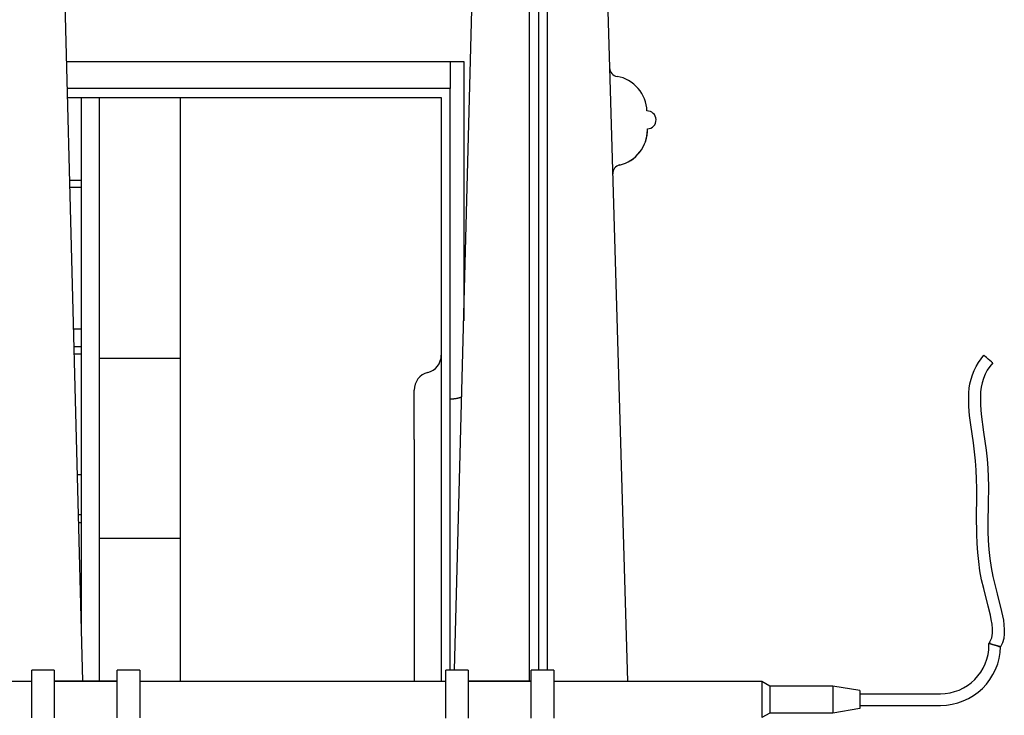
# Model space of a CAD drawing. Units: inches. Extents: x 1 to 296, y 0 to 210.
# Drawn here: x 242 to 246, y 137 to 140 of the extents above; entities that cross this region are included whole.
import ezdxf

# ---------------------------------------------------------------- set-up
doc = ezdxf.new("R2010")
doc.units = ezdxf.units.IN
doc.header["$MEASUREMENT"] = 0
doc.layers.add('Calque 1', color=7, linetype='Continuous')

# ---------------------------------------------------------------- blocks, each defined once
blk = doc.blocks.new('block 657')
at = {"layer": 'Calque 1', "color": 7, "lineweight": 25}
blk.add_lwpolyline([(244.1499, 143.9644), (244.3522, 137.0875)], dxfattribs=at)
blk = doc.blocks.new('block 670')
at = {"layer": 'Calque 1', "color": 7, "lineweight": 25}
blk.add_open_spline([(244.3208, 139.1298), (244.3046, 139.1265), (244.2926, 139.1106), (244.2933, 139.0943)], degree=3, dxfattribs=at)
blk = doc.blocks.new('block 671')
at = {"layer": 'Calque 1', "color": 7, "lineweight": 25}
blk.add_open_spline([(244.3208, 139.1296), (244.305, 139.1263), (244.2926, 139.1106), (244.2933, 139.0946)], degree=3, dxfattribs=at)
blk = doc.blocks.new('block 672')
at = {"layer": 'Calque 1', "color": 7, "lineweight": 25}
blk.add_open_spline([(244.3208, 139.1298), (244.3849, 139.1434), (244.4338, 139.2068), (244.4304, 139.2726)], degree=3, dxfattribs=at)
blk = doc.blocks.new('block 673')
at = {"layer": 'Calque 1', "color": 7, "lineweight": 25}
blk.add_open_spline([(244.4304, 139.2726), (244.45, 139.2731), (244.4655, 139.2894), (244.4648, 139.3091), (244.4645, 139.3287), (244.4479, 139.3442), (244.4283, 139.3437), (244.4283, 139.3437), (244.4283, 139.3437), (244.4283, 139.3437)], degree=3, knots=[0, 0, 0, 0, 1, 1, 1, 2, 2, 2, 3, 3, 3, 3], dxfattribs=at)
blk = doc.blocks.new('block 674')
at = {"layer": 'Calque 1', "color": 7, "lineweight": 25}
blk.add_open_spline([(244.3208, 139.1296), (244.3832, 139.1427), (244.4321, 139.2042), (244.4304, 139.2681)], degree=3, dxfattribs=at)
blk = doc.blocks.new('block 675')
at = {"layer": 'Calque 1', "color": 7, "lineweight": 25}
blk.add_open_spline([(244.2809, 139.5135), (244.2812, 139.4972), (244.2943, 139.4822), (244.3105, 139.4798)], degree=3, dxfattribs=at)
blk = doc.blocks.new('block 676')
at = {"layer": 'Calque 1', "color": 7, "lineweight": 25}
blk.add_open_spline([(244.4283, 139.3437), (244.428, 139.4095), (244.3756, 139.47), (244.3105, 139.4798)], degree=3, dxfattribs=at)
blk = doc.blocks.new('block 677')
at = {"layer": 'Calque 1', "color": 7, "lineweight": 25}
blk.add_lwpolyline([(244.4304, 139.2681), (244.4304, 139.2684)], dxfattribs=at)
blk = doc.blocks.new('block 678')
at = {"layer": 'Calque 1', "color": 7, "lineweight": 25}
blk.add_open_spline([(244.4304, 139.2681), (244.4304, 139.2682), (244.4304, 139.2682), (244.4304, 139.2682)], degree=3, dxfattribs=at)
blk = doc.blocks.new('block 703')
at = {"layer": 'Calque 1', "color": 7, "lineweight": 25}
blk.add_lwpolyline([(244.0349, 137.1319), (244.0349, 143.9503)], dxfattribs=at)
blk = doc.blocks.new('block 706')
at = {"layer": 'Calque 1', "color": 7, "lineweight": 25}
blk.add_lwpolyline([(243.9994, 143.9503), (243.9994, 137.1319)], dxfattribs=at)
blk = doc.blocks.new('block 776')
at = {"layer": 'Calque 1', "color": 7, "lineweight": 25}
blk.add_lwpolyline([(242.0171, 143.9651), (242.1973, 137.0894)], dxfattribs=at)
blk = doc.blocks.new('block 793')
at = {"layer": 'Calque 1', "color": 7, "lineweight": 25}
blk.add_lwpolyline([(243.668, 137.1319), (243.8468, 143.9651)], dxfattribs=at)
blk = doc.blocks.new('block 834')
at = {"layer": 'Calque 1', "color": 7, "lineweight": 25}
blk.add_lwpolyline([(243.9636, 143.9505), (243.9636, 137.0892)], dxfattribs=at)
blk = doc.blocks.new('block 1386')
at = {"layer": 'Calque 1', "color": 7, "lineweight": 25}
blk.add_lwpolyline([(242.1332, 139.5389), (243.7041, 139.5389)], dxfattribs=at)
blk = doc.blocks.new('block 1387')
at = {"layer": 'Calque 1', "color": 7, "lineweight": 25}
blk.add_lwpolyline([(243.7041, 139.5389), (243.7041, 138.5131)], dxfattribs=at)
blk = doc.blocks.new('block 1494')
at = {"layer": 'Calque 1', "color": 7, "lineweight": 25}
blk.add_lwpolyline([(243.6962, 138.2122), (243.6948, 138.2116), (243.6931, 138.2109), (243.6917, 138.2104), (243.69, 138.2099), (243.6883, 138.2092), (243.6866, 138.2087), (243.6849, 138.2082), (243.6831, 138.2078), (243.6811, 138.2073), (243.6793, 138.2068), (243.6773, 138.2065), (243.6756, 138.2061), (243.6735, 138.2058), (243.6718, 138.2054), (243.6697, 138.2051), (243.6676, 138.2049), (243.6656, 138.2046), (243.6635, 138.2044), (243.6614, 138.2042), (243.6594, 138.2041), (243.6573, 138.2041), (243.6552, 138.2039), (243.6528, 138.2039), (243.6507, 138.2039)], dxfattribs=at)
blk = doc.blocks.new('block 1498')
at = {"layer": 'Calque 1', "color": 7, "lineweight": 25}
blk.add_lwpolyline([(243.6507, 139.5389), (243.6507, 139.4321)], dxfattribs=at)
blk = doc.blocks.new('block 1500')
at = {"layer": 'Calque 1', "color": 7, "lineweight": 25}
blk.add_lwpolyline([(243.6507, 137.1319), (243.6507, 139.4321)], dxfattribs=at)
blk = doc.blocks.new('block 1504')
at = {"layer": 'Calque 1', "color": 7, "lineweight": 25}
blk.add_lwpolyline([(243.6507, 139.4321), (242.1359, 139.4321)], dxfattribs=at)
blk = doc.blocks.new('block 1515')
at = {"layer": 'Calque 1', "color": 7, "lineweight": 25}
blk.add_lwpolyline([(243.5085, 138.0444), (243.5085, 137.0875)], dxfattribs=at)
blk = doc.blocks.new('block 1518')
at = {"layer": 'Calque 1', "color": 7, "lineweight": 25}
blk.add_lwpolyline([(243.5085, 138.0444), (243.5085, 138.2401)], dxfattribs=at)
blk = doc.blocks.new('block 1519')
at = {"layer": 'Calque 1', "color": 7, "lineweight": 25}
blk.add_open_spline([(243.5619, 138.309), (243.5312, 138.3021), (243.5074, 138.2714), (243.5085, 138.2401)], degree=3, dxfattribs=at)
blk = doc.blocks.new('block 1520')
at = {"layer": 'Calque 1', "color": 7, "lineweight": 25}
blk.add_lwpolyline([(243.6153, 139.3966), (243.6153, 137.0875)], dxfattribs=at)
blk = doc.blocks.new('block 1528')
at = {"layer": 'Calque 1', "color": 7, "lineweight": 25}
blk.add_lwpolyline([(242.1366, 139.3966), (243.6153, 139.3966)], dxfattribs=at)
blk = doc.blocks.new('block 1536')
at = {"layer": 'Calque 1', "color": 7, "lineweight": 25}
blk.add_lwpolyline([(242.5835, 139.3966), (242.5835, 137.0875)], dxfattribs=at)
blk = doc.blocks.new('block 1537')
at = {"layer": 'Calque 1', "color": 7, "lineweight": 25}
blk.add_open_spline([(243.5619, 138.309), (243.5925, 138.3159), (243.616, 138.3465), (243.6153, 138.3779)], degree=3, dxfattribs=at)
blk = doc.blocks.new('block 1540')
at = {"layer": 'Calque 1', "color": 7, "lineweight": 25}
blk.add_lwpolyline([(242.5835, 137.653), (242.2631, 137.653)], dxfattribs=at)
blk = doc.blocks.new('block 1541')
at = {"layer": 'Calque 1', "color": 7, "lineweight": 25}
blk.add_lwpolyline([(242.5835, 138.3646), (242.2631, 138.3646)], dxfattribs=at)
blk = doc.blocks.new('block 1689')
at = {"layer": 'Calque 1', "color": 7, "lineweight": 25}
blk.add_lwpolyline([(242.1918, 137.7472), (242.18, 137.7472)], dxfattribs=at)
blk = doc.blocks.new('block 1692')
at = {"layer": 'Calque 1', "color": 7, "lineweight": 25}
blk.add_lwpolyline([(242.1918, 137.7155), (242.1807, 137.7155)], dxfattribs=at)
blk = doc.blocks.new('block 1695')
at = {"layer": 'Calque 1', "color": 7, "lineweight": 25}
blk.add_lwpolyline([(242.1918, 137.33), (242.1907, 137.33)], dxfattribs=at)
blk = doc.blocks.new('block 1698')
at = {"layer": 'Calque 1', "color": 7, "lineweight": 25}
blk.add_lwpolyline([(242.1918, 138.4108), (242.1625, 138.4108)], dxfattribs=at)
blk = doc.blocks.new('block 1701')
at = {"layer": 'Calque 1', "color": 7, "lineweight": 25}
blk.add_lwpolyline([(242.1918, 138.3813), (242.1635, 138.3813)], dxfattribs=at)
blk = doc.blocks.new('block 1704')
at = {"layer": 'Calque 1', "color": 7, "lineweight": 25}
blk.add_lwpolyline([(242.1918, 137.9043), (242.1759, 137.9043)], dxfattribs=at)
blk = doc.blocks.new('block 1707')
at = {"layer": 'Calque 1', "color": 7, "lineweight": 25}
blk.add_lwpolyline([(242.1918, 139.0679), (242.1452, 139.0679)], dxfattribs=at)
blk = doc.blocks.new('block 1710')
at = {"layer": 'Calque 1', "color": 7, "lineweight": 25}
blk.add_lwpolyline([(242.1918, 139.0412), (242.1459, 139.0412)], dxfattribs=at)
blk = doc.blocks.new('block 1713')
at = {"layer": 'Calque 1', "color": 7, "lineweight": 25}
blk.add_lwpolyline([(242.1918, 138.4804), (242.1607, 138.4804)], dxfattribs=at)
blk = doc.blocks.new('block 1716')
at = {"layer": 'Calque 1', "color": 7, "lineweight": 25}
blk.add_lwpolyline([(242.1918, 139.3966), (242.1918, 139.0412)], dxfattribs=at)
blk = doc.blocks.new('block 1717')
at = {"layer": 'Calque 1', "color": 7, "lineweight": 25}
blk.add_lwpolyline([(242.1918, 139.0412), (242.1918, 138.3813)], dxfattribs=at)
blk = doc.blocks.new('block 1718')
at = {"layer": 'Calque 1', "color": 7, "lineweight": 25}
blk.add_lwpolyline([(242.1918, 138.3813), (242.1918, 137.7155)], dxfattribs=at)
blk = doc.blocks.new('block 1719')
at = {"layer": 'Calque 1', "color": 7, "lineweight": 25}
blk.add_lwpolyline([(242.1918, 137.7155), (242.1918, 137.2902)], dxfattribs=at)
blk = doc.blocks.new('block 1723')
at = {"layer": 'Calque 1', "color": 7, "lineweight": 25}
blk.add_lwpolyline([(242.2631, 139.3966), (242.2631, 137.0894)], dxfattribs=at)
blk = doc.blocks.new('block 1764')
at = {"layer": 'Calque 1', "color": 7, "lineweight": 25}
blk.add_lwpolyline([(243.7221, 137.1319), (243.7221, 136.9433)], dxfattribs=at)
blk = doc.blocks.new('block 1767')
at = {"layer": 'Calque 1', "color": 7, "lineweight": 25}
blk.add_lwpolyline([(243.9715, 137.0892), (243.7221, 137.0892)], dxfattribs=at)
blk = doc.blocks.new('block 1770')
at = {"layer": 'Calque 1', "color": 7, "lineweight": 25}
blk.add_lwpolyline([(243.9715, 136.9433), (243.9715, 137.1319)], dxfattribs=at)
blk = doc.blocks.new('block 1775')
at = {"layer": 'Calque 1', "color": 7, "lineweight": 25}
blk.add_lwpolyline([(243.6332, 136.9433), (243.6332, 137.1319)], dxfattribs=at)
blk = doc.blocks.new('block 1776')
at = {"layer": 'Calque 1', "color": 7, "lineweight": 25}
blk.add_lwpolyline([(244.0604, 137.1319), (244.0604, 136.9433)], dxfattribs=at)
blk = doc.blocks.new('block 1779')
at = {"layer": 'Calque 1', "color": 7, "lineweight": 25}
blk.add_lwpolyline([(243.7221, 137.1319), (243.6332, 137.1319)], dxfattribs=at)
blk = doc.blocks.new('block 1780')
at = {"layer": 'Calque 1', "color": 7, "lineweight": 25}
blk.add_lwpolyline([(244.0604, 137.1319), (243.9715, 137.1319)], dxfattribs=at)
blk = doc.blocks.new('block 1838')
at = {"layer": 'Calque 1', "color": 7, "lineweight": 25}
blk.add_lwpolyline([(242.0853, 137.1321), (242.0853, 136.9435)], dxfattribs=at)
blk = doc.blocks.new('block 1841')
at = {"layer": 'Calque 1', "color": 7, "lineweight": 25}
blk.add_lwpolyline([(242.3344, 137.0894), (242.0853, 137.0894)], dxfattribs=at)
blk = doc.blocks.new('block 1844')
at = {"layer": 'Calque 1', "color": 7, "lineweight": 25}
blk.add_lwpolyline([(242.3344, 136.9435), (242.3344, 137.1321)], dxfattribs=at)
blk = doc.blocks.new('block 1849')
at = {"layer": 'Calque 1', "color": 7, "lineweight": 25}
blk.add_lwpolyline([(241.9964, 136.9435), (241.9964, 137.1321)], dxfattribs=at)
blk = doc.blocks.new('block 1850')
at = {"layer": 'Calque 1', "color": 7, "lineweight": 25}
blk.add_lwpolyline([(242.4236, 137.1321), (242.4236, 136.9435)], dxfattribs=at)
blk = doc.blocks.new('block 1853')
at = {"layer": 'Calque 1', "color": 7, "lineweight": 25}
blk.add_lwpolyline([(242.0853, 137.1321), (241.9964, 137.1321)], dxfattribs=at)
blk = doc.blocks.new('block 1854')
at = {"layer": 'Calque 1', "color": 7, "lineweight": 25}
blk.add_lwpolyline([(242.4236, 137.1321), (242.3344, 137.1321)], dxfattribs=at)
blk = doc.blocks.new('block 2211')
at = {"layer": 'Calque 1', "color": 7, "lineweight": 25}
blk.add_open_spline([(245.7809, 137.2382), (245.7809, 137.2382), (245.7912, 137.2351), (245.8043, 137.2312), (245.817, 137.2274), (245.8274, 137.2243), (245.8274, 137.2243), (245.8274, 137.2243), (245.817, 137.2274), (245.8043, 137.2312), (245.7912, 137.2351), (245.7809, 137.2382), (245.7809, 137.2382), (245.7809, 137.2382), (245.7809, 137.2382), (245.7809, 137.2382)], degree=3, knots=[0, 0, 0, 0, 1, 1, 1, 2, 2, 2, 3, 3, 3, 4, 4, 4, 5, 5, 5, 5], dxfattribs=at)
blk = doc.blocks.new('block 2212')
at = {"layer": 'Calque 1', "color": 7, "lineweight": 25}
blk.add_open_spline([(245.827, 137.2246), (245.827, 137.2246), (245.827, 137.2246), (245.827, 137.2246), (245.827, 137.2246), (245.827, 137.2246), (245.827, 137.2246), (245.827, 137.2246), (245.8267, 137.2248), (245.8267, 137.2248), (245.8267, 137.2248), (245.8263, 137.2248), (245.8263, 137.2248), (245.8263, 137.2248), (245.826, 137.225), (245.826, 137.225), (245.826, 137.225), (245.8253, 137.2251), (245.8253, 137.2251), (245.8253, 137.2251), (245.8246, 137.2253), (245.8246, 137.2253), (245.8246, 137.2253), (245.8239, 137.2255), (245.8239, 137.2255), (245.8239, 137.2255), (245.8232, 137.2257), (245.8232, 137.2257), (245.8232, 137.2257), (245.8222, 137.226), (245.8222, 137.226), (245.8222, 137.226), (245.8212, 137.2262), (245.8212, 137.2262), (245.8212, 137.2262), (245.8201, 137.2265), (245.8201, 137.2265), (245.8201, 137.2265), (245.8191, 137.2269), (245.8191, 137.2269), (245.8191, 137.2269), (245.8181, 137.2272), (245.8181, 137.2272), (245.8181, 137.2272), (245.8167, 137.2275), (245.8167, 137.2275), (245.8167, 137.2275), (245.8153, 137.2279), (245.8153, 137.2279), (245.8153, 137.2279), (245.8143, 137.2282), (245.8143, 137.2282), (245.8143, 137.2282), (245.8129, 137.2288), (245.8129, 137.2288), (245.8129, 137.2288), (245.8115, 137.2291), (245.8115, 137.2291), (245.8115, 137.2291), (245.8098, 137.2294), (245.8098, 137.2294), (245.8098, 137.2294), (245.8084, 137.23), (245.8084, 137.23), (245.8084, 137.23), (245.807, 137.2303), (245.807, 137.2303), (245.807, 137.2303), (245.8057, 137.2308), (245.8057, 137.2308), (245.8057, 137.2308), (245.8043, 137.2312), (245.8043, 137.2312)], degree=3, knots=[0, 0, 0, 0, 1, 1, 1, 2, 2, 2, 3, 3, 3, 4, 4, 4, 5, 5, 5, 6, 6, 6, 7, 7, 7, 8, 8, 8, 9, 9, 9, 10, 10, 10, 11, 11, 11, 12, 12, 12, 13, 13, 13, 14, 14, 14, 15, 15, 15, 16, 16, 16, 17, 17, 17, 18, 18, 18, 19, 19, 19, 20, 20, 20, 21, 21, 21, 22, 22, 22, 23, 23, 23, 24, 24, 24, 24], dxfattribs=at)
blk = doc.blocks.new('block 2213')
at = {"layer": 'Calque 1', "color": 7, "lineweight": 25}
blk.add_open_spline([(245.796, 138.347), (245.796, 138.347), (245.7881, 138.3539), (245.7784, 138.3624), (245.7691, 138.3708), (245.7612, 138.3777), (245.7612, 138.3777), (245.7612, 138.3777), (245.7612, 138.3777), (245.7612, 138.3777)], degree=3, knots=[0, 0, 0, 0, 1, 1, 1, 2, 2, 2, 3, 3, 3, 3], dxfattribs=at)
blk = doc.blocks.new('block 2214')
at = {"layer": 'Calque 1', "color": 7, "lineweight": 25}
blk.add_lwpolyline([(245.785, 137.2441), (245.7809, 137.2382)], dxfattribs=at)
blk = doc.blocks.new('block 2215')
at = {"layer": 'Calque 1', "color": 7, "lineweight": 25}
blk.add_lwpolyline([(245.7809, 137.2312), (245.7809, 137.2382)], dxfattribs=at)
blk = doc.blocks.new('block 2216')
at = {"layer": 'Calque 1', "color": 7, "lineweight": 25}
blk.add_lwpolyline([(245.796, 138.347), (245.7846, 138.3331), (245.7747, 138.3181), (245.7664, 138.3022), (245.7595, 138.2857), (245.7543, 138.2687), (245.7505, 138.2511), (245.7481, 138.2332), (245.7471, 138.2154), (245.7471, 138.1975), (245.7478, 138.1796), (245.7509, 138.1441), (245.7602, 138.0731), (245.7698, 138.0023), (245.774, 137.9669), (245.7767, 137.9312), (245.7784, 137.8955), (245.7791, 137.8599), (245.7784, 137.7882), (245.7771, 137.7167), (245.7771, 137.6809), (245.7784, 137.6451), (245.7809, 137.6093), (245.7846, 137.5738), (245.7898, 137.5385), (245.7967, 137.5033), (245.8136, 137.4339), (245.8312, 137.3645), (245.838, 137.3295), (245.8405, 137.3118), (245.8418, 137.2939), (245.8415, 137.2759), (245.8394, 137.2582), (245.8346, 137.241), (245.8312, 137.2325), (245.827, 137.2246)], dxfattribs=at)
blk = doc.blocks.new('block 2217')
at = {"layer": 'Calque 1', "color": 7, "lineweight": 25}
blk.add_lwpolyline([(245.785, 137.2441), (245.7891, 137.252), (245.7922, 137.2604), (245.7943, 137.2694), (245.7953, 137.2784), (245.7953, 137.2964), (245.7936, 137.3144), (245.7905, 137.3323), (245.7871, 137.35), (245.7784, 137.385), (245.7605, 137.4551), (245.7523, 137.4902), (245.7457, 137.5257), (245.7405, 137.5615), (245.7368, 137.5975), (245.7343, 137.6336), (245.733, 137.6699), (245.7323, 137.7426), (245.733, 137.8151), (245.7333, 137.8513), (245.7323, 137.8873), (245.7306, 137.9235), (245.7278, 137.9596), (245.724, 137.9956), (245.7195, 138.0315), (245.7092, 138.1031), (245.7047, 138.1391), (245.7016, 138.1749), (245.7009, 138.2111), (245.7016, 138.2292), (245.7033, 138.2473), (245.7061, 138.2652), (245.7102, 138.283), (245.7154, 138.3002), (245.7223, 138.3171), (245.7302, 138.3332), (245.7395, 138.3489), (245.7498, 138.3637), (245.7612, 138.3777)], dxfattribs=at)
blk = doc.blocks.new('block 2218')
at = {"layer": 'Calque 1', "color": 7, "lineweight": 25}
blk.add_lwpolyline([(245.5897, 136.9931), (245.6127, 136.9943), (245.6351, 136.9976), (245.6575, 137.0031), (245.6792, 137.0107), (245.6999, 137.0203), (245.7199, 137.0319), (245.7381, 137.0453), (245.7554, 137.0606), (245.7712, 137.0773), (245.785, 137.0956), (245.797, 137.1151), (245.8074, 137.1356), (245.8156, 137.1569), (245.8215, 137.1791), (245.8253, 137.2017), (245.827, 137.2246)], dxfattribs=at)
blk = doc.blocks.new('block 2219')
at = {"layer": 'Calque 1', "color": 7, "lineweight": 25}
blk.add_lwpolyline([(245.5897, 137.0394), (245.6086, 137.0403), (245.6272, 137.0431), (245.6451, 137.0477), (245.663, 137.0539), (245.6799, 137.062), (245.6961, 137.0717), (245.7113, 137.083), (245.725, 137.0956), (245.7378, 137.1096), (245.7488, 137.1247), (245.7585, 137.1407), (245.7664, 137.1578), (245.7729, 137.1755), (245.7774, 137.1938), (245.7802, 137.2124), (245.7809, 137.2312)], dxfattribs=at)
blk = doc.blocks.new('block 2220')
at = {"layer": 'Calque 1', "color": 7, "lineweight": 25}
blk.add_lwpolyline([(245.2699, 137.0394), (245.5897, 137.0394)], dxfattribs=at)
blk = doc.blocks.new('block 2221')
at = {"layer": 'Calque 1', "color": 7, "lineweight": 25}
blk.add_lwpolyline([(245.2699, 136.9931), (245.5897, 136.9931)], dxfattribs=at)
blk = doc.blocks.new('block 2222')
at = {"layer": 'Calque 1', "color": 7, "lineweight": 25}
blk.add_lwpolyline([(245.1635, 137.0696), (245.1635, 136.963)], dxfattribs=at)
blk = doc.blocks.new('block 2223')
at = {"layer": 'Calque 1', "color": 7, "lineweight": 25}
blk.add_lwpolyline([(245.2699, 137.0518), (245.2699, 136.9807)], dxfattribs=at)
blk = doc.blocks.new('block 2224')
at = {"layer": 'Calque 1', "color": 7, "lineweight": 25}
blk.add_lwpolyline([(244.9144, 137.0696), (244.9144, 136.963)], dxfattribs=at)
blk = doc.blocks.new('block 2225')
at = {"layer": 'Calque 1', "color": 7, "lineweight": 25}
blk.add_lwpolyline([(244.8834, 137.0875), (244.8834, 136.945)], dxfattribs=at)
blk = doc.blocks.new('block 2229')
at = {"layer": 'Calque 1', "color": 7, "lineweight": 25}
blk.add_lwpolyline([(245.2699, 136.9807), (245.1635, 136.963)], dxfattribs=at)
blk = doc.blocks.new('block 2230')
at = {"layer": 'Calque 1', "color": 7, "lineweight": 25}
blk.add_lwpolyline([(245.2699, 137.0518), (245.1635, 137.0696)], dxfattribs=at)
blk = doc.blocks.new('block 2231')
at = {"layer": 'Calque 1', "color": 7, "lineweight": 25}
blk.add_lwpolyline([(245.1635, 136.963), (244.9144, 136.963)], dxfattribs=at)
blk = doc.blocks.new('block 2232')
at = {"layer": 'Calque 1', "color": 7, "lineweight": 25}
blk.add_lwpolyline([(245.1635, 137.0696), (244.9144, 137.0696)], dxfattribs=at)
blk = doc.blocks.new('block 2233')
at = {"layer": 'Calque 1', "color": 7, "lineweight": 25}
blk.add_lwpolyline([(244.9144, 136.963), (244.8834, 136.945)], dxfattribs=at)
blk = doc.blocks.new('block 2234')
at = {"layer": 'Calque 1', "color": 7, "lineweight": 25}
blk.add_lwpolyline([(244.9144, 137.0696), (244.8834, 137.0875)], dxfattribs=at)
blk = doc.blocks.new('block 2240')
at = {"layer": 'Calque 1', "color": 7, "lineweight": 25}
blk.add_lwpolyline([(244.8834, 137.0875), (244.0604, 137.0875)], dxfattribs=at)
blk = doc.blocks.new('block 2241')
at = {"layer": 'Calque 1', "color": 7, "lineweight": 25}
blk.add_lwpolyline([(243.9715, 137.0875), (243.7221, 137.0875)], dxfattribs=at)
blk = doc.blocks.new('block 2242')
at = {"layer": 'Calque 1', "color": 7, "lineweight": 25}
blk.add_lwpolyline([(243.6332, 137.0875), (242.4236, 137.0875)], dxfattribs=at)
blk = doc.blocks.new('block 2243')
at = {"layer": 'Calque 1', "color": 7, "lineweight": 25}
blk.add_lwpolyline([(242.3344, 137.0875), (242.0853, 137.0875)], dxfattribs=at)
blk = doc.blocks.new('block 2244')
at = {"layer": 'Calque 1', "color": 7, "lineweight": 25}
blk.add_lwpolyline([(241.9964, 137.0875), (239.8925, 137.0875)], dxfattribs=at)
blk = doc.blocks.new('block 2')
at = {"layer": 'Calque 1'}
for name in ['block 776', 'block 793', 'block 834', 'block 706', 'block 703', 'block 657', 'block 1386', 'block 1498', 'block 1387', 'block 675', 'block 676', 'block 1504', 'block 1500', 'block 1528', 'block 1716', 'block 1723', 'block 1536', 'block 1520', 'block 673', 'block 672', 'block 674', 'block 677', 'block 678', 'block 670', 'block 671', 'block 1707', 'block 1710', 'block 1717', 'block 1713', 'block 1698', 'block 1701', 'block 1718', 'block 1537', 'block 2217', 'block 2213', 'block 1541', 'block 2216', 'block 1519', 'block 1518', 'block 1494', 'block 1515', 'block 1704', 'block 1689', 'block 1692', 'block 1719', 'block 1540', 'block 1695', 'block 2219', 'block 2218', 'block 2214', 'block 2211', 'block 2215', 'block 2212', 'block 1849', 'block 1853', 'block 1838', 'block 1844', 'block 1854', 'block 1850', 'block 1775', 'block 1779', 'block 1764', 'block 1770', 'block 1780', 'block 1776', 'block 1841', 'block 2244', 'block 2243', 'block 2242', 'block 1767', 'block 2241', 'block 2240', 'block 2225', 'block 2234', 'block 2224', 'block 2232', 'block 2222', 'block 2230', 'block 2223', 'block 2220', 'block 2229', 'block 2221', 'block 2233', 'block 2231']:
    blk.add_blockref(name, (0, 0), dxfattribs=at)

msp = doc.modelspace()

# ---------------------------------------------------------------- block references
at = {"layer": 'Calque 1'}
msp.add_blockref('block 2', (0, 0), dxfattribs=at)

doc.saveas('drawing.dxf')
